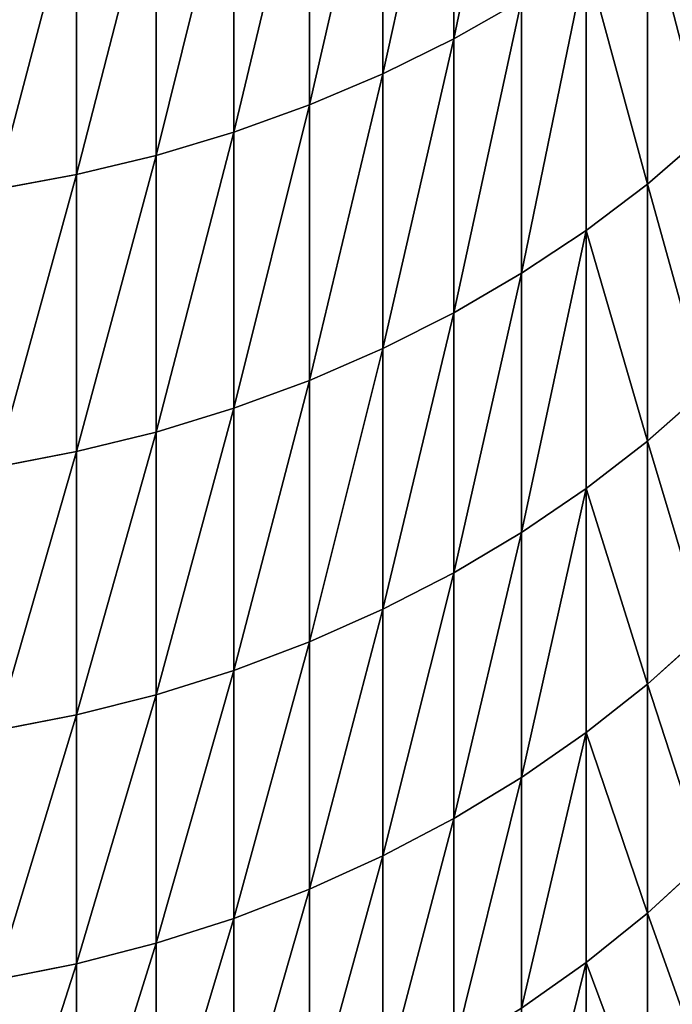
# Model space of a CAD drawing. Units: millimetres. Extents: x 0 to 69, y -54 to 54.
# Drawn here: x 58 to 60, y -47 to -43 of the extents above; entities that cross this region are included whole.
import ezdxf

# ---------------------------------------------------------------- set-up
doc = ezdxf.new("R2010")
doc.units = ezdxf.units.MM
doc.layers.get('0').update_dxf_attribs({"true_color": 0x000000})

# ---------------------------------------------------------------- blocks, each defined once
blk = doc.blocks.new('Group_1')
for p, q in [((595.567, 120.572, 211.979), (595.567, 109.431, 226.763)), ((595.567, 109.431, 850.237), (595.567, 120.572, 865.021)), ((592.821, 119.255, 210.95), (592.821, 108.079, 225.781)), ((592.821, 108.079, 851.219), (592.821, 119.255, 866.05)), ((589.973, 118.081, 210.032), (589.973, 106.873, 224.905)), ((589.973, 106.873, 852.095), (589.973, 118.081, 866.968)), ((587.035, 117.052, 209.229), (587.035, 105.818, 224.138)), ((587.035, 105.818, 852.862), (587.035, 117.052, 867.771)), ((584.019, 116.175, 208.544), (584.019, 104.917, 223.484)), ((584.019, 104.917, 853.516), (584.019, 116.175, 868.456)), ((580.938, 115.452, 207.979), (580.938, 104.175, 222.944)), ((580.938, 104.175, 854.056), (580.938, 115.452, 869.021)), ((603.084, 114.301, 230.301), (603.084, 103.803, 245.293)), ((603.084, 103.803, 831.707), (603.084, 114.301, 846.699)), ((600.709, 112.548, 229.028), (600.709, 102.007, 244.082)), ((600.709, 102.007, 832.918), (600.709, 112.548, 847.972)), ((598.2, 110.923, 227.847), (595.567, 109.431, 226.763)), ((598.2, 110.923, 849.153), (595.567, 109.431, 850.237)), ((598.2, 110.923, 227.847), (598.2, 100.342, 242.958)), ((598.2, 100.342, 834.042), (598.2, 110.923, 849.153)), ((595.567, 109.431, 226.763), (592.821, 108.079, 225.781)), ((595.567, 109.431, 850.237), (592.821, 108.079, 851.219)), ((595.567, 109.431, 226.763), (595.567, 98.813, 241.927)), ((595.567, 98.813, 835.073), (595.567, 109.431, 850.237)), ((592.821, 108.079, 225.781), (589.973, 106.873, 224.905)), ((592.821, 108.079, 851.219), (589.973, 106.873, 852.095)), ((592.821, 108.079, 225.781), (592.821, 97.428, 240.993)), ((592.821, 97.428, 836.007), (592.821, 108.079, 851.219)), ((589.973, 106.873, 224.905), (587.035, 105.818, 224.138)), ((589.973, 106.873, 852.095), (587.035, 105.818, 852.862)), ((589.973, 106.873, 224.905), (589.973, 96.192, 240.159)), ((589.973, 96.192, 836.841), (589.973, 106.873, 852.095)), ((587.035, 105.818, 224.138), (584.019, 104.917, 223.484)), ((587.035, 105.818, 852.862), (584.019, 104.917, 853.516)), ((587.035, 105.818, 224.138), (587.035, 95.11, 239.43)), ((587.035, 95.11, 837.57), (587.035, 105.818, 852.862)), ((605.315, 105.722, 246.587), (603.084, 103.803, 245.293)), ((605.315, 105.722, 830.413), (603.084, 103.803, 831.707)), ((584.019, 104.917, 223.484), (580.938, 104.175, 222.944)), ((584.019, 104.917, 853.516), (580.938, 104.175, 854.056)), ((584.019, 104.917, 223.484), (584.019, 94.187, 238.807)), ((584.019, 94.187, 838.193), (584.019, 104.917, 853.516)), ((580.938, 104.175, 222.944), (577.805, 103.595, 222.523)), ((580.938, 104.175, 854.056), (577.805, 103.595, 854.477)), ((580.938, 104.175, 222.944), (580.938, 93.427, 238.294)), ((580.938, 93.427, 838.706), (580.938, 104.175, 854.056)), ((603.084, 103.803, 245.293), (600.709, 102.007, 244.082)), ((603.084, 103.803, 831.707), (600.709, 102.007, 832.918)), ((603.084, 103.803, 245.293), (603.084, 93.835, 260.643)), ((603.084, 93.835, 816.357), (603.084, 103.803, 831.707)), ((600.709, 102.007, 244.082), (598.2, 100.342, 242.958)), ((600.709, 102.007, 832.918), (598.2, 100.342, 834.042)), ((600.709, 102.007, 244.082), (600.709, 91.998, 259.495)), ((600.709, 91.998, 817.505), (600.709, 102.007, 832.918)), ((598.2, 100.342, 242.958), (595.567, 98.813, 241.927)), ((598.2, 100.342, 834.042), (595.567, 98.813, 835.073)), ((598.2, 100.342, 242.958), (598.2, 90.294, 258.43)), ((598.2, 90.294, 818.57), (598.2, 100.342, 834.042)), ((595.567, 98.813, 241.927), (592.821, 97.428, 240.993)), ((595.567, 98.813, 835.073), (592.821, 97.428, 836.007)), ((595.567, 98.813, 241.927), (595.567, 88.731, 257.453)), ((595.567, 88.731, 819.547), (595.567, 98.813, 835.073)), ((592.821, 97.428, 240.993), (589.973, 96.192, 240.159)), ((592.821, 97.428, 836.007), (589.973, 96.192, 836.841)), ((592.821, 97.428, 240.993), (592.821, 87.314, 256.568)), ((592.821, 87.314, 820.432), (592.821, 97.428, 836.007)), ((589.973, 96.192, 240.159), (587.035, 95.11, 239.43)), ((589.973, 96.192, 836.841), (587.035, 95.11, 837.57)), ((589.973, 96.192, 240.159), (589.973, 86.049, 255.778)), ((589.973, 86.049, 821.222), (589.973, 96.192, 836.841)), ((605.315, 95.798, 261.869), (603.084, 93.835, 260.643)), ((605.315, 95.798, 815.131), (603.084, 93.835, 816.357)), ((587.035, 95.11, 239.43), (584.019, 94.187, 238.807)), ((587.035, 95.11, 837.57), (584.019, 94.187, 838.193)), ((587.035, 95.11, 239.43), (587.035, 84.943, 255.086)), ((587.035, 84.943, 821.914), (587.035, 95.11, 837.57)), ((584.019, 94.187, 238.807), (580.938, 93.427, 238.294)), ((584.019, 94.187, 838.193), (580.938, 93.427, 838.706)), ((584.019, 94.187, 238.807), (584.019, 83.999, 254.496)), ((584.019, 83.999, 822.504), (584.019, 94.187, 838.193)), ((603.084, 93.835, 260.643), (600.709, 91.998, 259.495)), ((603.084, 93.835, 816.357), (600.709, 91.998, 817.505)), ((603.084, 93.835, 260.643), (603.084, 84.409, 276.33)), ((603.084, 84.409, 800.67), (603.084, 93.835, 816.357)), ((580.938, 93.427, 238.294), (577.805, 92.832, 237.893)), ((580.938, 93.427, 838.706), (577.805, 92.832, 839.107)), ((580.938, 93.427, 238.294), (580.938, 83.221, 254.01)), ((580.938, 83.221, 822.99), (580.938, 93.427, 838.706)), ((600.709, 91.998, 259.495), (598.2, 90.294, 258.43)), ((600.709, 91.998, 817.505), (598.2, 90.294, 818.57)), ((600.709, 91.998, 259.495), (600.709, 82.533, 275.247)), ((600.709, 82.533, 801.753), (600.709, 91.998, 817.505)), ((598.2, 90.294, 258.43), (595.567, 88.731, 257.453)), ((598.2, 90.294, 818.57), (595.567, 88.731, 819.547)), ((598.2, 90.294, 258.43), (598.2, 80.793, 274.243)), ((598.2, 80.793, 802.757), (598.2, 90.294, 818.57)), ((595.567, 88.731, 257.453), (592.821, 87.314, 256.568)), ((595.567, 88.731, 819.547), (592.821, 87.314, 820.432)), ((595.567, 88.731, 257.453), (595.567, 79.196, 273.321)), ((595.567, 79.196, 803.679), (595.567, 88.731, 819.547)), ((592.821, 87.314, 256.568), (589.973, 86.049, 255.778)), ((592.821, 87.314, 820.432), (589.973, 86.049, 821.222)), ((592.821, 87.314, 256.568), (592.821, 77.749, 272.485)), ((592.821, 77.749, 804.515), (592.821, 87.314, 820.432)), ((605.315, 86.413, 277.488), (603.084, 84.409, 276.33)), ((605.315, 86.413, 799.512), (603.084, 84.409, 800.67)), ((589.973, 86.049, 255.778), (587.035, 84.943, 255.086)), ((589.973, 86.049, 821.222), (587.035, 84.943, 821.914)), ((589.973, 86.049, 255.778), (589.973, 76.458, 271.74)), ((589.973, 76.458, 805.26), (589.973, 86.049, 821.222)), ((587.035, 84.943, 255.086), (584.019, 83.999, 254.496)), ((587.035, 84.943, 821.914), (584.019, 83.999, 822.504)), ((587.035, 84.943, 255.086), (587.035, 75.328, 271.088)), ((587.035, 75.328, 805.912), (587.035, 84.943, 821.914)), ((603.084, 84.409, 276.33), (600.709, 82.533, 275.247)), ((603.084, 84.409, 800.67), (600.709, 82.533, 801.753)), ((603.084, 84.409, 276.33), (603.084, 75.536, 292.338)), ((603.084, 75.536, 784.662), (603.084, 84.409, 800.67)), ((584.019, 83.999, 254.496), (580.938, 83.221, 254.01)), ((584.019, 83.999, 822.504), (580.938, 83.221, 822.99)), ((584.019, 83.999, 254.496), (584.019, 74.364, 270.531)), ((584.019, 74.364, 806.469), (584.019, 83.999, 822.504)), ((580.938, 83.221, 254.01), (577.805, 82.613, 253.63)), ((580.938, 83.221, 822.99), (577.805, 82.613, 823.37)), ((580.938, 83.221, 254.01), (580.938, 73.57, 270.072)), ((580.938, 73.57, 806.928), (580.938, 83.221, 822.99)), ((600.709, 82.533, 275.247), (598.2, 80.793, 274.243)), ((600.709, 82.533, 801.753), (598.2, 80.793, 802.757)), ((600.709, 82.533, 275.247), (600.709, 73.623, 291.321)), ((600.709, 73.623, 785.679), (600.709, 82.533, 801.753)), ((598.2, 80.793, 274.243), (595.567, 79.196, 273.321)), ((598.2, 80.793, 802.757), (595.567, 79.196, 803.679)), ((598.2, 80.793, 274.243), (598.2, 71.849, 290.377)), ((598.2, 71.849, 786.623), (598.2, 80.793, 802.757)), ((595.567, 79.196, 273.321), (592.821, 77.749, 272.485)), ((595.567, 79.196, 803.679), (592.821, 77.749, 804.515)), ((595.567, 79.196, 273.321), (595.567, 70.221, 289.512)), ((595.567, 70.221, 787.488), (595.567, 79.196, 803.679)), ((592.821, 77.749, 272.485), (589.973, 76.458, 271.74)), ((592.821, 77.749, 804.515), (589.973, 76.458, 805.26)), ((592.821, 77.749, 272.485), (592.821, 68.746, 288.727)), ((592.821, 68.746, 788.273), (592.821, 77.749, 804.515)), ((605.315, 77.58, 293.424), (603.084, 75.536, 292.338)), ((605.315, 77.58, 783.576), (603.084, 75.536, 784.662)), ((589.973, 76.458, 271.74), (587.035, 75.328, 271.088)), ((589.973, 76.458, 805.26), (587.035, 75.328, 805.912)), ((589.973, 76.458, 271.74), (589.973, 67.43, 288.028)), ((589.973, 67.43, 788.972), (589.973, 76.458, 805.26)), ((587.035, 75.328, 271.088), (584.019, 74.364, 270.531)), ((587.035, 75.328, 805.912), (584.019, 74.364, 806.469)), ((587.035, 75.328, 271.088), (587.035, 66.278, 287.415)), ((587.035, 66.278, 789.585), (587.035, 75.328, 805.912)), ((603.084, 75.536, 292.338), (600.709, 73.623, 291.321)), ((603.084, 75.536, 784.662), (600.709, 73.623, 785.679)), ((603.084, 75.536, 292.338), (603.084, 67.227, 308.645)), ((603.084, 67.227, 768.355), (603.084, 75.536, 784.662)), ((584.019, 74.364, 270.531), (580.938, 73.57, 270.072)), ((584.019, 74.364, 806.469), (580.938, 73.57, 806.928)), ((584.019, 74.364, 270.531), (584.019, 65.295, 286.892)), ((584.019, 65.295, 790.108), (584.019, 74.364, 806.469)), ((580.938, 73.57, 270.072), (577.805, 72.948, 269.714)), ((580.938, 73.57, 806.928), (577.805, 72.948, 807.286)), ((580.938, 73.57, 270.072), (580.938, 64.485, 286.462)), ((580.938, 64.485, 790.538), (580.938, 73.57, 806.928)), ((600.709, 73.623, 291.321), (598.2, 71.849, 290.377)), ((600.709, 73.623, 785.679), (598.2, 71.849, 786.623)), ((600.709, 73.623, 291.321), (600.709, 65.28, 307.695)), ((600.709, 65.28, 769.305), (600.709, 73.623, 785.679))]:
    blk.add_line(p, q)
mesh = blk.add_polyface()
corners = [(598.2, 122.025, 213.114), (595.567, 109.431, 226.763), (595.567, 120.572, 211.979), (598.2, 110.923, 227.847)]
mesh.append_faces([[corners[k] for k in face] for face in [(0, 1, 2), (1, 0, 3)]], dxfattribs={"vtx0": -1})
mesh = blk.add_polyface()
corners = [(598.2, 122.025, 863.886), (595.567, 109.431, 850.237), (598.2, 110.923, 849.153), (595.567, 120.572, 865.021)]
mesh.append_faces([[corners[k] for k in face] for face in [(0, 1, 2), (1, 0, 3)]], dxfattribs={"vtx0": -1})
mesh = blk.add_polyface()
corners = [(595.567, 120.572, 211.979), (592.821, 108.079, 225.781), (592.821, 119.255, 210.95), (595.567, 109.431, 226.763)]
mesh.append_faces([[corners[k] for k in face] for face in [(0, 1, 2), (1, 0, 3)]], dxfattribs={"vtx0": -1})
mesh = blk.add_polyface()
corners = [(595.567, 120.572, 865.021), (592.821, 108.079, 851.219), (595.567, 109.431, 850.237), (592.821, 119.255, 866.05)]
mesh.append_faces([[corners[k] for k in face] for face in [(0, 1, 2), (1, 0, 3)]], dxfattribs={"vtx0": -1})
mesh = blk.add_polyface()
corners = [(592.821, 119.255, 210.95), (589.973, 106.873, 224.905), (589.973, 118.081, 210.032), (592.821, 108.079, 225.781)]
mesh.append_faces([[corners[k] for k in face] for face in [(0, 1, 2), (1, 0, 3)]], dxfattribs={"vtx0": -1})
mesh = blk.add_polyface()
corners = [(592.821, 119.255, 866.05), (589.973, 106.873, 852.095), (592.821, 108.079, 851.219), (589.973, 118.081, 866.968)]
mesh.append_faces([[corners[k] for k in face] for face in [(0, 1, 2), (1, 0, 3)]], dxfattribs={"vtx0": -1})
mesh = blk.add_polyface()
corners = [(589.973, 118.081, 210.032), (587.035, 105.818, 224.138), (587.035, 117.052, 209.229), (589.973, 106.873, 224.905)]
mesh.append_faces([[corners[k] for k in face] for face in [(0, 1, 2), (1, 0, 3)]], dxfattribs={"vtx0": -1})
mesh = blk.add_polyface()
corners = [(589.973, 118.081, 866.968), (587.035, 105.818, 852.862), (589.973, 106.873, 852.095), (587.035, 117.052, 867.771)]
mesh.append_faces([[corners[k] for k in face] for face in [(0, 1, 2), (1, 0, 3)]], dxfattribs={"vtx0": -1})
mesh = blk.add_polyface()
corners = [(587.035, 117.052, 209.229), (584.019, 104.917, 223.484), (584.019, 116.175, 208.544), (587.035, 105.818, 224.138)]
mesh.append_faces([[corners[k] for k in face] for face in [(0, 1, 2), (1, 0, 3)]], dxfattribs={"vtx0": -1})
mesh = blk.add_polyface()
corners = [(587.035, 117.052, 867.771), (584.019, 104.917, 853.516), (587.035, 105.818, 852.862), (584.019, 116.175, 868.456)]
mesh.append_faces([[corners[k] for k in face] for face in [(0, 1, 2), (1, 0, 3)]], dxfattribs={"vtx0": -1})
mesh = blk.add_polyface()
corners = [(584.019, 116.175, 208.544), (580.938, 104.175, 222.944), (580.938, 115.452, 207.979), (584.019, 104.917, 223.484)]
mesh.append_faces([[corners[k] for k in face] for face in [(0, 1, 2), (1, 0, 3)]], dxfattribs={"vtx0": -1})
mesh = blk.add_polyface()
corners = [(584.019, 116.175, 868.456), (580.938, 104.175, 854.056), (584.019, 104.917, 853.516), (580.938, 115.452, 869.021)]
mesh.append_faces([[corners[k] for k in face] for face in [(0, 1, 2), (1, 0, 3)]], dxfattribs={"vtx0": -1})
mesh = blk.add_polyface()
corners = [(603.084, 114.301, 230.301), (605.315, 105.722, 246.587), (603.084, 103.803, 245.293), (605.315, 116.173, 231.662)]
mesh.append_faces([[corners[k] for k in face] for face in [(0, 1, 2), (1, 0, 3)]], dxfattribs={"vtx0": -1})
mesh = blk.add_polyface()
corners = [(605.315, 105.722, 830.413), (603.084, 114.301, 846.699), (603.084, 103.803, 831.707), (605.315, 116.173, 845.338)]
mesh.append_faces([[corners[k] for k in face] for face in [(0, 1, 2), (1, 0, 3)]], dxfattribs={"vtx0": -1})
mesh = blk.add_polyface()
corners = [(580.938, 115.452, 207.979), (577.805, 103.595, 222.523), (577.805, 114.887, 207.537), (580.938, 104.175, 222.944)]
mesh.append_faces([[corners[k] for k in face] for face in [(0, 1, 2), (1, 0, 3)]], dxfattribs={"vtx0": -1})
mesh = blk.add_polyface()
corners = [(580.938, 115.452, 869.021), (577.805, 103.595, 854.477), (580.938, 104.175, 854.056), (577.805, 114.887, 869.463)]
mesh.append_faces([[corners[k] for k in face] for face in [(0, 1, 2), (1, 0, 3)]], dxfattribs={"vtx0": -1})
mesh = blk.add_polyface()
corners = [(600.709, 112.548, 229.028), (603.084, 103.803, 245.293), (600.709, 102.007, 244.082), (603.084, 114.301, 230.301)]
mesh.append_faces([[corners[k] for k in face] for face in [(0, 1, 2), (1, 0, 3)]], dxfattribs={"vtx0": -1})
mesh = blk.add_polyface()
corners = [(603.084, 103.803, 831.707), (600.709, 112.548, 847.972), (600.709, 102.007, 832.918), (603.084, 114.301, 846.699)]
mesh.append_faces([[corners[k] for k in face] for face in [(0, 1, 2), (1, 0, 3)]], dxfattribs={"vtx0": -1})
mesh = blk.add_polyface()
corners = [(600.709, 112.548, 229.028), (598.2, 100.342, 242.958), (598.2, 110.923, 227.847), (600.709, 102.007, 244.082)]
mesh.append_faces([[corners[k] for k in face] for face in [(0, 1, 2), (1, 0, 3)]], dxfattribs={"vtx0": -1})
mesh = blk.add_polyface()
corners = [(600.709, 112.548, 847.972), (598.2, 100.342, 834.042), (600.709, 102.007, 832.918), (598.2, 110.923, 849.153)]
mesh.append_faces([[corners[k] for k in face] for face in [(0, 1, 2), (1, 0, 3)]], dxfattribs={"vtx0": -1})
mesh = blk.add_polyface()
corners = [(598.2, 110.923, 227.847), (595.567, 98.813, 241.927), (595.567, 109.431, 226.763), (598.2, 100.342, 242.958)]
mesh.append_faces([[corners[k] for k in face] for face in [(0, 1, 2), (1, 0, 3)]], dxfattribs={"vtx0": -1})
mesh = blk.add_polyface()
corners = [(598.2, 110.923, 849.153), (595.567, 98.813, 835.073), (598.2, 100.342, 834.042), (595.567, 109.431, 850.237)]
mesh.append_faces([[corners[k] for k in face] for face in [(0, 1, 2), (1, 0, 3)]], dxfattribs={"vtx0": -1})
mesh = blk.add_polyface()
corners = [(595.567, 109.431, 226.763), (592.821, 97.428, 240.993), (592.821, 108.079, 225.781), (595.567, 98.813, 241.927)]
mesh.append_faces([[corners[k] for k in face] for face in [(0, 1, 2), (1, 0, 3)]], dxfattribs={"vtx0": -1})
mesh = blk.add_polyface()
corners = [(595.567, 109.431, 850.237), (592.821, 97.428, 836.007), (595.567, 98.813, 835.073), (592.821, 108.079, 851.219)]
mesh.append_faces([[corners[k] for k in face] for face in [(0, 1, 2), (1, 0, 3)]], dxfattribs={"vtx0": -1})
mesh = blk.add_polyface()
corners = [(592.821, 108.079, 225.781), (589.973, 96.192, 240.159), (589.973, 106.873, 224.905), (592.821, 97.428, 240.993)]
mesh.append_faces([[corners[k] for k in face] for face in [(0, 1, 2), (1, 0, 3)]], dxfattribs={"vtx0": -1})
mesh = blk.add_polyface()
corners = [(592.821, 108.079, 851.219), (589.973, 96.192, 836.841), (592.821, 97.428, 836.007), (589.973, 106.873, 852.095)]
mesh.append_faces([[corners[k] for k in face] for face in [(0, 1, 2), (1, 0, 3)]], dxfattribs={"vtx0": -1})
mesh = blk.add_polyface()
corners = [(589.973, 106.873, 224.905), (587.035, 95.11, 239.43), (587.035, 105.818, 224.138), (589.973, 96.192, 240.159)]
mesh.append_faces([[corners[k] for k in face] for face in [(0, 1, 2), (1, 0, 3)]], dxfattribs={"vtx0": -1})
mesh = blk.add_polyface()
corners = [(589.973, 106.873, 852.095), (587.035, 95.11, 837.57), (589.973, 96.192, 836.841), (587.035, 105.818, 852.862)]
mesh.append_faces([[corners[k] for k in face] for face in [(0, 1, 2), (1, 0, 3)]], dxfattribs={"vtx0": -1})
mesh = blk.add_polyface()
corners = [(587.035, 105.818, 224.138), (584.019, 94.187, 238.807), (584.019, 104.917, 223.484), (587.035, 95.11, 239.43)]
mesh.append_faces([[corners[k] for k in face] for face in [(0, 1, 2), (1, 0, 3)]], dxfattribs={"vtx0": -1})
mesh = blk.add_polyface()
corners = [(587.035, 105.818, 852.862), (584.019, 94.187, 838.193), (587.035, 95.11, 837.57), (584.019, 104.917, 853.516)]
mesh.append_faces([[corners[k] for k in face] for face in [(0, 1, 2), (1, 0, 3)]], dxfattribs={"vtx0": -1})
mesh = blk.add_polyface()
corners = [(603.084, 103.803, 245.293), (605.315, 95.798, 261.869), (603.084, 93.835, 260.643), (605.315, 105.722, 246.587)]
mesh.append_faces([[corners[k] for k in face] for face in [(0, 1, 2), (1, 0, 3)]], dxfattribs={"vtx0": -1})
mesh = blk.add_polyface()
corners = [(605.315, 95.798, 815.131), (603.084, 103.803, 831.707), (603.084, 93.835, 816.357), (605.315, 105.722, 830.413)]
mesh.append_faces([[corners[k] for k in face] for face in [(0, 1, 2), (1, 0, 3)]], dxfattribs={"vtx0": -1})
mesh = blk.add_polyface()
corners = [(584.019, 104.917, 223.484), (580.938, 93.427, 238.294), (580.938, 104.175, 222.944), (584.019, 94.187, 238.807)]
mesh.append_faces([[corners[k] for k in face] for face in [(0, 1, 2), (1, 0, 3)]], dxfattribs={"vtx0": -1})
mesh = blk.add_polyface()
corners = [(584.019, 104.917, 853.516), (580.938, 93.427, 838.706), (584.019, 94.187, 838.193), (580.938, 104.175, 854.056)]
mesh.append_faces([[corners[k] for k in face] for face in [(0, 1, 2), (1, 0, 3)]], dxfattribs={"vtx0": -1})
mesh = blk.add_polyface()
corners = [(580.938, 104.175, 222.944), (577.805, 92.832, 237.893), (577.805, 103.595, 222.523), (580.938, 93.427, 238.294)]
mesh.append_faces([[corners[k] for k in face] for face in [(0, 1, 2), (1, 0, 3)]], dxfattribs={"vtx0": -1})
mesh = blk.add_polyface()
corners = [(580.938, 104.175, 854.056), (577.805, 92.832, 839.107), (580.938, 93.427, 838.706), (577.805, 103.595, 854.477)]
mesh.append_faces([[corners[k] for k in face] for face in [(0, 1, 2), (1, 0, 3)]], dxfattribs={"vtx0": -1})
mesh = blk.add_polyface()
corners = [(600.709, 102.007, 244.082), (603.084, 93.835, 260.643), (600.709, 91.998, 259.495), (603.084, 103.803, 245.293)]
mesh.append_faces([[corners[k] for k in face] for face in [(0, 1, 2), (1, 0, 3)]], dxfattribs={"vtx0": -1})
mesh = blk.add_polyface()
corners = [(603.084, 93.835, 816.357), (600.709, 102.007, 832.918), (600.709, 91.998, 817.505), (603.084, 103.803, 831.707)]
mesh.append_faces([[corners[k] for k in face] for face in [(0, 1, 2), (1, 0, 3)]], dxfattribs={"vtx0": -1})
mesh = blk.add_polyface()
corners = [(600.709, 102.007, 244.082), (598.2, 90.294, 258.43), (598.2, 100.342, 242.958), (600.709, 91.998, 259.495)]
mesh.append_faces([[corners[k] for k in face] for face in [(0, 1, 2), (1, 0, 3)]], dxfattribs={"vtx0": -1})
mesh = blk.add_polyface()
corners = [(600.709, 102.007, 832.918), (598.2, 90.294, 818.57), (600.709, 91.998, 817.505), (598.2, 100.342, 834.042)]
mesh.append_faces([[corners[k] for k in face] for face in [(0, 1, 2), (1, 0, 3)]], dxfattribs={"vtx0": -1})
mesh = blk.add_polyface()
corners = [(598.2, 100.342, 242.958), (595.567, 88.731, 257.453), (595.567, 98.813, 241.927), (598.2, 90.294, 258.43)]
mesh.append_faces([[corners[k] for k in face] for face in [(0, 1, 2), (1, 0, 3)]], dxfattribs={"vtx0": -1})
mesh = blk.add_polyface()
corners = [(598.2, 100.342, 834.042), (595.567, 88.731, 819.547), (598.2, 90.294, 818.57), (595.567, 98.813, 835.073)]
mesh.append_faces([[corners[k] for k in face] for face in [(0, 1, 2), (1, 0, 3)]], dxfattribs={"vtx0": -1})
mesh = blk.add_polyface()
corners = [(595.567, 98.813, 241.927), (592.821, 87.314, 256.568), (592.821, 97.428, 240.993), (595.567, 88.731, 257.453)]
mesh.append_faces([[corners[k] for k in face] for face in [(0, 1, 2), (1, 0, 3)]], dxfattribs={"vtx0": -1})
mesh = blk.add_polyface()
corners = [(595.567, 98.813, 835.073), (592.821, 87.314, 820.432), (595.567, 88.731, 819.547), (592.821, 97.428, 836.007)]
mesh.append_faces([[corners[k] for k in face] for face in [(0, 1, 2), (1, 0, 3)]], dxfattribs={"vtx0": -1})
mesh = blk.add_polyface()
corners = [(592.821, 97.428, 240.993), (589.973, 86.049, 255.778), (589.973, 96.192, 240.159), (592.821, 87.314, 256.568)]
mesh.append_faces([[corners[k] for k in face] for face in [(0, 1, 2), (1, 0, 3)]], dxfattribs={"vtx0": -1})
mesh = blk.add_polyface()
corners = [(592.821, 97.428, 836.007), (589.973, 86.049, 821.222), (592.821, 87.314, 820.432), (589.973, 96.192, 836.841)]
mesh.append_faces([[corners[k] for k in face] for face in [(0, 1, 2), (1, 0, 3)]], dxfattribs={"vtx0": -1})
mesh = blk.add_polyface()
corners = [(589.973, 96.192, 240.159), (587.035, 84.943, 255.086), (587.035, 95.11, 239.43), (589.973, 86.049, 255.778)]
mesh.append_faces([[corners[k] for k in face] for face in [(0, 1, 2), (1, 0, 3)]], dxfattribs={"vtx0": -1})
mesh = blk.add_polyface()
corners = [(589.973, 96.192, 836.841), (587.035, 84.943, 821.914), (589.973, 86.049, 821.222), (587.035, 95.11, 837.57)]
mesh.append_faces([[corners[k] for k in face] for face in [(0, 1, 2), (1, 0, 3)]], dxfattribs={"vtx0": -1})
mesh = blk.add_polyface()
corners = [(603.084, 93.835, 260.643), (605.315, 86.413, 277.488), (603.084, 84.409, 276.33), (605.315, 95.798, 261.869)]
mesh.append_faces([[corners[k] for k in face] for face in [(0, 1, 2), (1, 0, 3)]], dxfattribs={"vtx0": -1})
mesh = blk.add_polyface()
corners = [(605.315, 86.413, 799.512), (603.084, 93.835, 816.357), (603.084, 84.409, 800.67), (605.315, 95.798, 815.131)]
mesh.append_faces([[corners[k] for k in face] for face in [(0, 1, 2), (1, 0, 3)]], dxfattribs={"vtx0": -1})
mesh = blk.add_polyface()
corners = [(587.035, 95.11, 239.43), (584.019, 83.999, 254.496), (584.019, 94.187, 238.807), (587.035, 84.943, 255.086)]
mesh.append_faces([[corners[k] for k in face] for face in [(0, 1, 2), (1, 0, 3)]], dxfattribs={"vtx0": -1})
mesh = blk.add_polyface()
corners = [(587.035, 95.11, 837.57), (584.019, 83.999, 822.504), (587.035, 84.943, 821.914), (584.019, 94.187, 838.193)]
mesh.append_faces([[corners[k] for k in face] for face in [(0, 1, 2), (1, 0, 3)]], dxfattribs={"vtx0": -1})
mesh = blk.add_polyface()
corners = [(584.019, 94.187, 238.807), (580.938, 83.221, 254.01), (580.938, 93.427, 238.294), (584.019, 83.999, 254.496)]
mesh.append_faces([[corners[k] for k in face] for face in [(0, 1, 2), (1, 0, 3)]], dxfattribs={"vtx0": -1})
mesh = blk.add_polyface()
corners = [(584.019, 94.187, 838.193), (580.938, 83.221, 822.99), (584.019, 83.999, 822.504), (580.938, 93.427, 838.706)]
mesh.append_faces([[corners[k] for k in face] for face in [(0, 1, 2), (1, 0, 3)]], dxfattribs={"vtx0": -1})
mesh = blk.add_polyface()
corners = [(600.709, 91.998, 259.495), (603.084, 84.409, 276.33), (600.709, 82.533, 275.247), (603.084, 93.835, 260.643)]
mesh.append_faces([[corners[k] for k in face] for face in [(0, 1, 2), (1, 0, 3)]], dxfattribs={"vtx0": -1})
mesh = blk.add_polyface()
corners = [(603.084, 84.409, 800.67), (600.709, 91.998, 817.505), (600.709, 82.533, 801.753), (603.084, 93.835, 816.357)]
mesh.append_faces([[corners[k] for k in face] for face in [(0, 1, 2), (1, 0, 3)]], dxfattribs={"vtx0": -1})
mesh = blk.add_polyface()
corners = [(580.938, 93.427, 238.294), (577.805, 82.613, 253.63), (577.805, 92.832, 237.893), (580.938, 83.221, 254.01)]
mesh.append_faces([[corners[k] for k in face] for face in [(0, 1, 2), (1, 0, 3)]], dxfattribs={"vtx0": -1})
mesh = blk.add_polyface()
corners = [(580.938, 93.427, 838.706), (577.805, 82.613, 823.37), (580.938, 83.221, 822.99), (577.805, 92.832, 839.107)]
mesh.append_faces([[corners[k] for k in face] for face in [(0, 1, 2), (1, 0, 3)]], dxfattribs={"vtx0": -1})
mesh = blk.add_polyface()
corners = [(600.709, 91.998, 259.495), (598.2, 80.793, 274.243), (598.2, 90.294, 258.43), (600.709, 82.533, 275.247)]
mesh.append_faces([[corners[k] for k in face] for face in [(0, 1, 2), (1, 0, 3)]], dxfattribs={"vtx0": -1})
mesh = blk.add_polyface()
corners = [(600.709, 91.998, 817.505), (598.2, 80.793, 802.757), (600.709, 82.533, 801.753), (598.2, 90.294, 818.57)]
mesh.append_faces([[corners[k] for k in face] for face in [(0, 1, 2), (1, 0, 3)]], dxfattribs={"vtx0": -1})
mesh = blk.add_polyface()
corners = [(598.2, 90.294, 258.43), (595.567, 79.196, 273.321), (595.567, 88.731, 257.453), (598.2, 80.793, 274.243)]
mesh.append_faces([[corners[k] for k in face] for face in [(0, 1, 2), (1, 0, 3)]], dxfattribs={"vtx0": -1})
mesh = blk.add_polyface()
corners = [(598.2, 90.294, 818.57), (595.567, 79.196, 803.679), (598.2, 80.793, 802.757), (595.567, 88.731, 819.547)]
mesh.append_faces([[corners[k] for k in face] for face in [(0, 1, 2), (1, 0, 3)]], dxfattribs={"vtx0": -1})
mesh = blk.add_polyface()
corners = [(595.567, 88.731, 257.453), (592.821, 77.749, 272.485), (592.821, 87.314, 256.568), (595.567, 79.196, 273.321)]
mesh.append_faces([[corners[k] for k in face] for face in [(0, 1, 2), (1, 0, 3)]], dxfattribs={"vtx0": -1})
mesh = blk.add_polyface()
corners = [(595.567, 88.731, 819.547), (592.821, 77.749, 804.515), (595.567, 79.196, 803.679), (592.821, 87.314, 820.432)]
mesh.append_faces([[corners[k] for k in face] for face in [(0, 1, 2), (1, 0, 3)]], dxfattribs={"vtx0": -1})
mesh = blk.add_polyface()
corners = [(592.821, 87.314, 256.568), (589.973, 76.458, 271.74), (589.973, 86.049, 255.778), (592.821, 77.749, 272.485)]
mesh.append_faces([[corners[k] for k in face] for face in [(0, 1, 2), (1, 0, 3)]], dxfattribs={"vtx0": -1})
mesh = blk.add_polyface()
corners = [(592.821, 87.314, 820.432), (589.973, 76.458, 805.26), (592.821, 77.749, 804.515), (589.973, 86.049, 821.222)]
mesh.append_faces([[corners[k] for k in face] for face in [(0, 1, 2), (1, 0, 3)]], dxfattribs={"vtx0": -1})
mesh = blk.add_polyface()
corners = [(603.084, 84.409, 276.33), (605.315, 77.58, 293.424), (603.084, 75.536, 292.338), (605.315, 86.413, 277.488)]
mesh.append_faces([[corners[k] for k in face] for face in [(0, 1, 2), (1, 0, 3)]], dxfattribs={"vtx0": -1})
mesh = blk.add_polyface()
corners = [(605.315, 77.58, 783.576), (603.084, 84.409, 800.67), (603.084, 75.536, 784.662), (605.315, 86.413, 799.512)]
mesh.append_faces([[corners[k] for k in face] for face in [(0, 1, 2), (1, 0, 3)]], dxfattribs={"vtx0": -1})
mesh = blk.add_polyface()
corners = [(589.973, 86.049, 255.778), (587.035, 75.328, 271.088), (587.035, 84.943, 255.086), (589.973, 76.458, 271.74)]
mesh.append_faces([[corners[k] for k in face] for face in [(0, 1, 2), (1, 0, 3)]], dxfattribs={"vtx0": -1})
mesh = blk.add_polyface()
corners = [(589.973, 86.049, 821.222), (587.035, 75.328, 805.912), (589.973, 76.458, 805.26), (587.035, 84.943, 821.914)]
mesh.append_faces([[corners[k] for k in face] for face in [(0, 1, 2), (1, 0, 3)]], dxfattribs={"vtx0": -1})
mesh = blk.add_polyface()
corners = [(587.035, 84.943, 255.086), (584.019, 74.364, 270.531), (584.019, 83.999, 254.496), (587.035, 75.328, 271.088)]
mesh.append_faces([[corners[k] for k in face] for face in [(0, 1, 2), (1, 0, 3)]], dxfattribs={"vtx0": -1})
mesh = blk.add_polyface()
corners = [(587.035, 84.943, 821.914), (584.019, 74.364, 806.469), (587.035, 75.328, 805.912), (584.019, 83.999, 822.504)]
mesh.append_faces([[corners[k] for k in face] for face in [(0, 1, 2), (1, 0, 3)]], dxfattribs={"vtx0": -1})
mesh = blk.add_polyface()
corners = [(600.709, 82.533, 275.247), (603.084, 75.536, 292.338), (600.709, 73.623, 291.321), (603.084, 84.409, 276.33)]
mesh.append_faces([[corners[k] for k in face] for face in [(0, 1, 2), (1, 0, 3)]], dxfattribs={"vtx0": -1})
mesh = blk.add_polyface()
corners = [(603.084, 75.536, 784.662), (600.709, 82.533, 801.753), (600.709, 73.623, 785.679), (603.084, 84.409, 800.67)]
mesh.append_faces([[corners[k] for k in face] for face in [(0, 1, 2), (1, 0, 3)]], dxfattribs={"vtx0": -1})
mesh = blk.add_polyface()
corners = [(584.019, 83.999, 254.496), (580.938, 73.57, 270.072), (580.938, 83.221, 254.01), (584.019, 74.364, 270.531)]
mesh.append_faces([[corners[k] for k in face] for face in [(0, 1, 2), (1, 0, 3)]], dxfattribs={"vtx0": -1})
mesh = blk.add_polyface()
corners = [(584.019, 83.999, 822.504), (580.938, 73.57, 806.928), (584.019, 74.364, 806.469), (580.938, 83.221, 822.99)]
mesh.append_faces([[corners[k] for k in face] for face in [(0, 1, 2), (1, 0, 3)]], dxfattribs={"vtx0": -1})
mesh = blk.add_polyface()
corners = [(580.938, 83.221, 254.01), (577.805, 72.948, 269.714), (577.805, 82.613, 253.63), (580.938, 73.57, 270.072)]
mesh.append_faces([[corners[k] for k in face] for face in [(0, 1, 2), (1, 0, 3)]], dxfattribs={"vtx0": -1})
mesh = blk.add_polyface()
corners = [(580.938, 83.221, 822.99), (577.805, 72.948, 807.286), (580.938, 73.57, 806.928), (577.805, 82.613, 823.37)]
mesh.append_faces([[corners[k] for k in face] for face in [(0, 1, 2), (1, 0, 3)]], dxfattribs={"vtx0": -1})
mesh = blk.add_polyface()
corners = [(600.709, 82.533, 275.247), (598.2, 71.849, 290.377), (598.2, 80.793, 274.243), (600.709, 73.623, 291.321)]
mesh.append_faces([[corners[k] for k in face] for face in [(0, 1, 2), (1, 0, 3)]], dxfattribs={"vtx0": -1})
mesh = blk.add_polyface()
corners = [(600.709, 82.533, 801.753), (598.2, 71.849, 786.623), (600.709, 73.623, 785.679), (598.2, 80.793, 802.757)]
mesh.append_faces([[corners[k] for k in face] for face in [(0, 1, 2), (1, 0, 3)]], dxfattribs={"vtx0": -1})
mesh = blk.add_polyface()
corners = [(598.2, 80.793, 274.243), (595.567, 70.221, 289.512), (595.567, 79.196, 273.321), (598.2, 71.849, 290.377)]
mesh.append_faces([[corners[k] for k in face] for face in [(0, 1, 2), (1, 0, 3)]], dxfattribs={"vtx0": -1})
mesh = blk.add_polyface()
corners = [(598.2, 80.793, 802.757), (595.567, 70.221, 787.488), (598.2, 71.849, 786.623), (595.567, 79.196, 803.679)]
mesh.append_faces([[corners[k] for k in face] for face in [(0, 1, 2), (1, 0, 3)]], dxfattribs={"vtx0": -1})
mesh = blk.add_polyface()
corners = [(595.567, 79.196, 273.321), (592.821, 68.746, 288.727), (592.821, 77.749, 272.485), (595.567, 70.221, 289.512)]
mesh.append_faces([[corners[k] for k in face] for face in [(0, 1, 2), (1, 0, 3)]], dxfattribs={"vtx0": -1})
mesh = blk.add_polyface()
corners = [(595.567, 79.196, 803.679), (592.821, 68.746, 788.273), (595.567, 70.221, 787.488), (592.821, 77.749, 804.515)]
mesh.append_faces([[corners[k] for k in face] for face in [(0, 1, 2), (1, 0, 3)]], dxfattribs={"vtx0": -1})
mesh = blk.add_polyface()
corners = [(592.821, 77.749, 272.485), (589.973, 67.43, 288.028), (589.973, 76.458, 271.74), (592.821, 68.746, 288.727)]
mesh.append_faces([[corners[k] for k in face] for face in [(0, 1, 2), (1, 0, 3)]], dxfattribs={"vtx0": -1})
mesh = blk.add_polyface()
corners = [(592.821, 77.749, 804.515), (589.973, 67.43, 788.972), (592.821, 68.746, 788.273), (589.973, 76.458, 805.26)]
mesh.append_faces([[corners[k] for k in face] for face in [(0, 1, 2), (1, 0, 3)]], dxfattribs={"vtx0": -1})
mesh = blk.add_polyface()
corners = [(603.084, 75.536, 292.338), (605.315, 69.307, 309.659), (603.084, 67.227, 308.645), (605.315, 77.58, 293.424)]
mesh.append_faces([[corners[k] for k in face] for face in [(0, 1, 2), (1, 0, 3)]], dxfattribs={"vtx0": -1})
mesh = blk.add_polyface()
corners = [(605.315, 69.307, 767.341), (603.084, 75.536, 784.662), (603.084, 67.227, 768.355), (605.315, 77.58, 783.576)]
mesh.append_faces([[corners[k] for k in face] for face in [(0, 1, 2), (1, 0, 3)]], dxfattribs={"vtx0": -1})
mesh = blk.add_polyface()
corners = [(589.973, 76.458, 271.74), (587.035, 66.278, 287.415), (587.035, 75.328, 271.088), (589.973, 67.43, 288.028)]
mesh.append_faces([[corners[k] for k in face] for face in [(0, 1, 2), (1, 0, 3)]], dxfattribs={"vtx0": -1})
mesh = blk.add_polyface()
corners = [(589.973, 76.458, 805.26), (587.035, 66.278, 789.585), (589.973, 67.43, 788.972), (587.035, 75.328, 805.912)]
mesh.append_faces([[corners[k] for k in face] for face in [(0, 1, 2), (1, 0, 3)]], dxfattribs={"vtx0": -1})
mesh = blk.add_polyface()
corners = [(587.035, 75.328, 271.088), (584.019, 65.295, 286.892), (584.019, 74.364, 270.531), (587.035, 66.278, 287.415)]
mesh.append_faces([[corners[k] for k in face] for face in [(0, 1, 2), (1, 0, 3)]], dxfattribs={"vtx0": -1})
mesh = blk.add_polyface()
corners = [(587.035, 75.328, 805.912), (584.019, 65.295, 790.108), (587.035, 66.278, 789.585), (584.019, 74.364, 806.469)]
mesh.append_faces([[corners[k] for k in face] for face in [(0, 1, 2), (1, 0, 3)]], dxfattribs={"vtx0": -1})
mesh = blk.add_polyface()
corners = [(600.709, 73.623, 291.321), (603.084, 67.227, 308.645), (600.709, 65.28, 307.695), (603.084, 75.536, 292.338)]
mesh.append_faces([[corners[k] for k in face] for face in [(0, 1, 2), (1, 0, 3)]], dxfattribs={"vtx0": -1})
mesh = blk.add_polyface()
corners = [(603.084, 67.227, 768.355), (600.709, 73.623, 785.679), (600.709, 65.28, 769.305), (603.084, 75.536, 784.662)]
mesh.append_faces([[corners[k] for k in face] for face in [(0, 1, 2), (1, 0, 3)]], dxfattribs={"vtx0": -1})
mesh = blk.add_polyface()
corners = [(584.019, 74.364, 270.531), (580.938, 64.485, 286.462), (580.938, 73.57, 270.072), (584.019, 65.295, 286.892)]
mesh.append_faces([[corners[k] for k in face] for face in [(0, 1, 2), (1, 0, 3)]], dxfattribs={"vtx0": -1})
mesh = blk.add_polyface()
corners = [(584.019, 74.364, 806.469), (580.938, 64.485, 790.538), (584.019, 65.295, 790.108), (580.938, 73.57, 806.928)]
mesh.append_faces([[corners[k] for k in face] for face in [(0, 1, 2), (1, 0, 3)]], dxfattribs={"vtx0": -1})
mesh = blk.add_polyface()
corners = [(580.938, 73.57, 270.072), (577.805, 63.852, 286.125), (577.805, 72.948, 269.714), (580.938, 64.485, 286.462)]
mesh.append_faces([[corners[k] for k in face] for face in [(0, 1, 2), (1, 0, 3)]], dxfattribs={"vtx0": -1})
mesh = blk.add_polyface()
corners = [(580.938, 73.57, 806.928), (577.805, 63.852, 790.875), (580.938, 64.485, 790.538), (577.805, 72.948, 807.286)]
mesh.append_faces([[corners[k] for k in face] for face in [(0, 1, 2), (1, 0, 3)]], dxfattribs={"vtx0": -1})
mesh = blk.add_polyface()
corners = [(600.709, 73.623, 291.321), (598.2, 63.474, 306.814), (598.2, 71.849, 290.377), (600.709, 65.28, 307.695)]
mesh.append_faces([[corners[k] for k in face] for face in [(0, 1, 2), (1, 0, 3)]], dxfattribs={"vtx0": -1})
mesh = blk.add_polyface()
corners = [(600.709, 73.623, 785.679), (598.2, 63.474, 770.186), (600.709, 65.28, 769.305), (598.2, 71.849, 786.623)]
mesh.append_faces([[corners[k] for k in face] for face in [(0, 1, 2), (1, 0, 3)]], dxfattribs={"vtx0": -1})
blk = doc.blocks.new('EBL-4061')
at = {"xscale": 0.1, "yscale": 0.1, "zscale": 0.1}
blk.add_blockref('Group_1', (0, 0), dxfattribs=at)

msp = doc.modelspace()

# ---------------------------------------------------------------- block references
msp.add_blockref('EBL-4061', (0, -53.85, -53.85))

doc.saveas('drawing.dxf')
